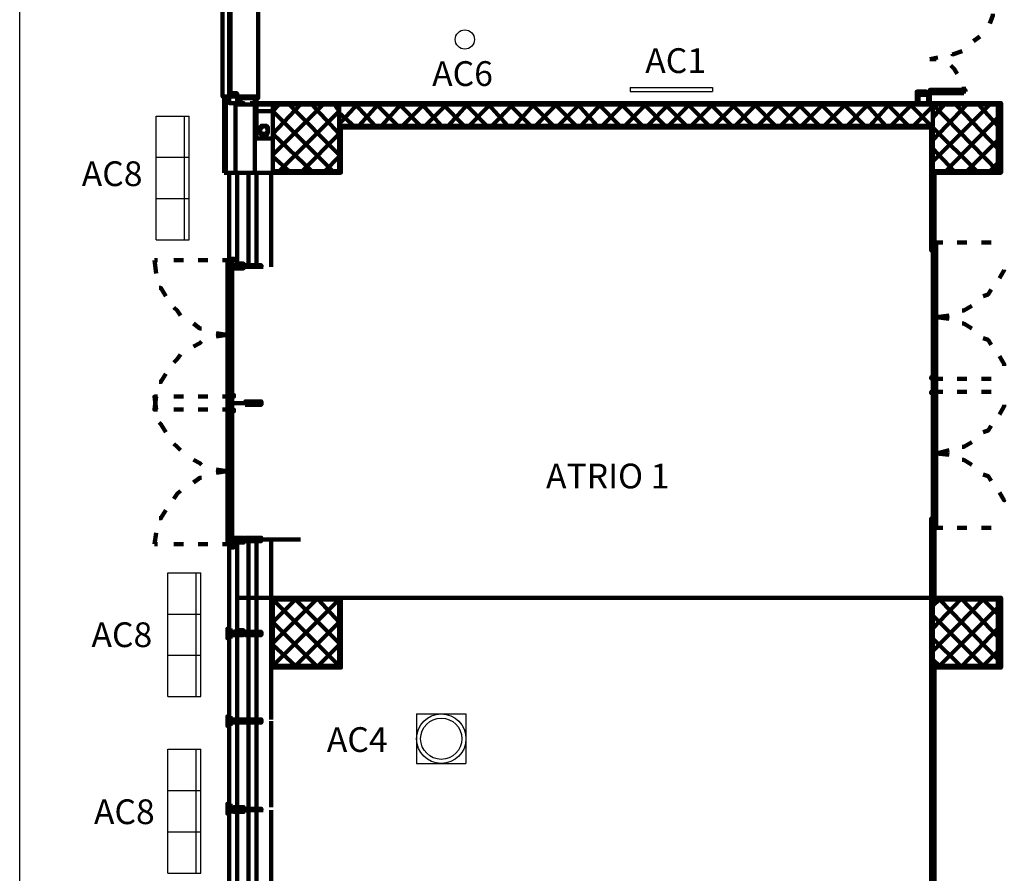
# Model space of a CAD drawing. Units: inches. Extents: x 67 to 967, y 28 to 586.
# Drawn here: x 442 to 454, y 262 to 272 of the extents above; entities that cross this region are included whole.
import ezdxf
from ezdxf.enums import TextEntityAlignment as Align

# ---------------------------------------------------------------- set-up
doc = ezdxf.new("R2010")
doc.units = ezdxf.units.IN
doc.header["$MEASUREMENT"] = 0
for name, color, linetype in [('arredo ufficio', 230, 'CONTINUOUS'), ('CODICI', 7, 'CONTINUOUS'), ('CODICIARREDI', 7, 'CONTINUOUS')]:
    doc.layers.add(name, color=color, linetype=linetype)
doc.layers.add('P', color=7, linetype='CONTINUOUS', lineweight=100)
doc.styles.add('ROMAND', font='times.ttf')

msp = doc.modelspace()

# ---------------------------------------------------------------- linework, layer by layer
at = {"layer": 'arredo ufficio'}
for p, q in [((449.897, 271.587), (450.897, 271.587)), ((449.897, 271.587), (449.897, 271.537)), ((449.897, 271.537), (450.897, 271.537)), ((450.897, 271.587), (450.897, 271.537)), ((444.153, 271.241), (444.553, 271.241)), ((444.153, 269.741), (444.153, 271.241)), ((444.494, 269.741), (444.494, 271.241)), ((444.553, 269.741), (444.553, 271.241)), ((444.153, 270.741), (444.553, 270.741)), ((444.153, 270.241), (444.553, 270.241)), ((444.153, 269.741), (444.553, 269.741)), ((444.294, 265.704), (444.694, 265.704)), ((444.294, 264.204), (444.294, 265.704)), ((444.635, 264.204), (444.635, 265.704)), ((444.694, 264.204), (444.694, 265.704)), ((444.294, 265.204), (444.694, 265.204)), ((444.294, 264.704), (444.694, 264.704)), ((444.294, 264.204), (444.694, 264.204)), ((447.308, 263.992), (447.908, 263.992)), ((447.308, 263.992), (447.308, 263.392)), ((447.908, 263.992), (447.908, 263.392)), ((444.294, 263.564), (444.694, 263.564)), ((444.294, 262.064), (444.294, 263.564)), ((444.635, 262.064), (444.635, 263.564)), ((444.694, 262.064), (444.694, 263.564)), ((447.308, 263.392), (447.908, 263.392)), ((444.294, 263.064), (444.694, 263.064)), ((444.294, 262.564), (444.694, 262.564)), ((444.294, 262.064), (444.694, 262.064))]:
    msp.add_line(p, q, dxfattribs=at)
for centre, radius in [((447.894, 272.169), 0.117), ((447.608, 263.692), 0.3), ((447.608, 263.692), 0.25)]:
    msp.add_circle(centre, radius, dxfattribs=at)
at = {"layer": 'CODICIARREDI'}
msp.add_line((442.496, 200.265), (442.496, 286.244), dxfattribs=at)
at = {"layer": 'P', "color": 4, "linetype": 'Continuous'}
for points in [[(445.035, 271.478), (444.956, 271.478), (444.956, 273.484), (445.035, 273.484)], [(445.389, 271.478), (445.389, 273.484)], [(445.054, 272.796), (445.054, 271.498), (445.035, 271.498), (445.035, 272.796), (445.054, 272.796)], [(445.035, 272.796), (445.035, 271.498), (445.054, 271.498), (445.054, 272.796), (445.035, 272.796)], [(454.298, 272.481), (454.298, 272.461), (454.258, 272.363)], [(454.14, 272.206), (454.062, 272.147)], [(453.924, 272.029), (453.806, 271.989), (453.806, 271.989)], [(453.629, 271.95), (453.531, 271.93)], [(453.531, 271.93), (453.609, 271.93)], [(453.786, 271.852), (453.826, 271.812), (453.865, 271.753)], [(445.054, 271.478), (445.035, 271.478), (445.035, 271.517), (445.035, 271.517), (445.035, 271.498), (445.054, 271.498), (445.054, 271.517), (445.054, 271.517), (445.054, 271.478)], [(445.074, 271.517), (445.133, 271.517), (445.133, 271.399), (445.035, 271.399), (445.035, 271.478), (445.074, 271.478), (445.074, 271.517)], [(453.531, 271.498), (453.531, 271.517), (453.491, 271.517), (453.491, 271.537), (453.373, 271.537), (453.373, 271.498), (453.373, 271.498), (453.373, 271.439), (453.373, 271.439), (453.373, 271.498), (453.531, 271.498), (453.531, 271.439), (453.531, 271.439), (453.531, 271.498), (453.531, 271.498)], [(453.373, 271.399), (453.373, 271.498)], [(453.393, 271.399), (453.393, 271.498)], [(453.511, 271.399), (453.511, 271.498)], [(453.944, 271.517), (453.531, 271.517), (453.531, 271.557), (453.963, 271.557), (453.963, 271.537)], [(453.531, 271.399), (453.531, 271.498)], [(453.944, 271.596), (453.944, 271.517)], [(453.963, 271.537), (453.944, 271.537), (453.944, 271.517)], [(444.976, 270.554), (444.976, 271.478)], [(445.369, 271.478), (444.976, 271.478)], [(445.369, 271.478), (444.976, 271.478)], [(444.976, 271.478), (445.035, 271.478)], [(444.976, 271.478), (444.995, 271.478)], [(444.995, 271.478), (444.995, 270.554)], [(445.113, 271.38), (445.113, 270.554)], [(445.113, 271.38), (445.349, 271.38)], [(445.389, 271.458), (445.389, 271.478), (445.133, 271.478), (445.133, 271.458), (445.389, 271.458)], [(445.349, 271.458), (445.389, 271.458), (445.389, 271.478), (445.133, 271.478)], [(445.133, 271.458), (445.133, 271.458), (445.133, 271.439), (445.133, 271.458), (445.133, 271.458)], [(445.251, 271.38), (445.251, 271.38), (445.133, 271.38), (445.133, 271.439), (445.133, 271.439), (445.133, 271.38), (445.251, 271.38)], [(445.212, 271.458), (445.172, 271.458), (445.172, 271.399), (445.212, 271.399), (445.153, 271.399), (445.153, 271.458), (445.212, 271.458)], [(445.29, 271.399), (445.349, 271.399), (445.349, 271.458), (445.29, 271.458), (445.349, 271.458), (445.349, 271.399), (445.29, 271.399)], [(445.349, 271.478), (445.349, 270.554)], [(445.566, 270.967), (445.369, 270.967), (445.369, 271.478)], [(445.566, 270.554), (446.392, 270.554), (446.392, 271.104), (453.55, 271.104), (453.55, 270.554), (454.396, 270.554), (454.396, 271.399), (445.369, 271.399)], [(445.369, 271.38), (445.566, 271.38)], [(445.566, 271.301), (445.644, 271.38)], [(445.566, 271.026), (445.9, 271.38)], [(445.566, 270.77), (446.175, 271.38)], [(445.566, 271.38), (445.566, 270.573), (446.372, 270.573), (446.372, 271.38), (445.566, 271.38)], [(446.372, 270.77), (445.762, 271.38)], [(446.372, 271.026), (446.038, 271.38)], [(446.372, 271.301), (446.313, 271.38)], [(446.372, 271.38), (453.57, 271.38)], [(446.372, 271.144), (446.588, 271.38)], [(446.805, 271.124), (446.569, 271.38)], [(446.608, 271.124), (446.844, 271.38)], [(447.08, 271.124), (446.824, 271.38)], [(446.883, 271.124), (447.119, 271.38)], [(447.355, 271.124), (447.1, 271.38)], [(447.139, 271.124), (447.395, 271.38)], [(447.611, 271.124), (447.375, 271.38)], [(447.414, 271.124), (447.67, 271.38)], [(447.886, 271.124), (447.631, 271.38)], [(447.69, 271.124), (447.926, 271.38)], [(448.162, 271.124), (447.906, 271.38)], [(447.945, 271.124), (448.201, 271.38)], [(448.417, 271.124), (448.181, 271.38)], [(448.221, 271.124), (448.476, 271.38)], [(448.693, 271.124), (448.437, 271.38)], [(448.496, 271.124), (448.732, 271.38)], [(448.968, 271.124), (448.712, 271.38)], [(448.752, 271.124), (449.007, 271.38)], [(449.243, 271.124), (448.988, 271.38)], [(449.027, 271.124), (449.283, 271.38)], [(449.499, 271.124), (449.263, 271.38)], [(449.302, 271.124), (449.538, 271.38)], [(449.774, 271.124), (449.519, 271.38)], [(449.558, 271.124), (449.814, 271.38)], [(450.05, 271.124), (449.794, 271.38)], [(449.833, 271.124), (450.089, 271.38)], [(450.325, 271.124), (450.069, 271.38)], [(450.109, 271.124), (450.364, 271.38)], [(450.581, 271.124), (450.325, 271.38)], [(450.364, 271.124), (450.62, 271.38)], [(450.856, 271.124), (450.6, 271.38)], [(450.64, 271.124), (450.895, 271.38)], [(451.131, 271.124), (450.876, 271.38)], [(450.915, 271.124), (451.171, 271.38)], [(451.387, 271.124), (451.131, 271.38)], [(451.171, 271.124), (451.426, 271.38)], [(451.662, 271.124), (451.407, 271.38)], [(451.446, 271.124), (451.702, 271.38)], [(451.938, 271.124), (451.682, 271.38)], [(451.721, 271.124), (451.977, 271.38)], [(452.193, 271.124), (451.938, 271.38)], [(451.977, 271.124), (452.233, 271.38)], [(452.469, 271.124), (452.213, 271.38)], [(452.252, 271.124), (452.508, 271.38)], [(452.744, 271.124), (452.488, 271.38)], [(452.528, 271.124), (452.783, 271.38)], [(453, 271.124), (452.764, 271.38)], [(452.803, 271.124), (453.039, 271.38)], [(453.275, 271.124), (453.019, 271.38)], [(453.059, 271.124), (453.314, 271.38)], [(453.55, 271.124), (453.295, 271.38)], [(453.57, 271.222), (453.708, 271.38)], [(453.57, 270.947), (453.983, 271.38)], [(453.57, 270.691), (454.258, 271.38)], [(454.357, 270.573), (453.57, 271.38)], [(453.57, 271.38), (453.57, 270.573), (454.357, 270.573), (454.357, 271.38), (453.57, 271.38)], [(453.57, 271.36), (453.57, 271.38)], [(454.357, 270.849), (453.845, 271.38)], [(454.357, 271.124), (454.121, 271.38)], [(445.369, 271.301), (445.566, 271.301)], [(446.293, 270.573), (445.566, 271.301)], [(445.644, 270.573), (446.372, 271.301)], [(446.549, 271.124), (446.372, 271.281)], [(453.334, 271.124), (453.57, 271.36)], [(453.727, 270.573), (454.357, 271.222)], [(445.507, 271.065), (445.507, 271.104), (445.487, 271.124), (445.467, 271.124), (445.428, 271.124), (445.408, 271.104), (445.389, 271.065), (445.408, 271.045), (445.428, 271.006), (445.467, 271.006), (445.487, 271.006), (445.507, 271.045), (445.507, 271.065)], [(445.507, 271.065), (445.487, 271.104), (445.467, 271.124), (445.428, 271.104), (445.408, 271.065), (445.428, 271.026), (445.467, 271.026), (445.487, 271.026), (445.507, 271.065)], [(446.038, 270.573), (445.566, 271.026)], [(445.92, 270.573), (446.372, 271.026)], [(446.372, 271.124), (453.57, 271.124)], [(454.101, 270.573), (453.57, 271.104)], [(453.983, 270.573), (454.357, 270.947)], [(453.826, 270.573), (453.57, 270.849)], [(445.762, 270.573), (445.566, 270.75)], [(446.195, 270.573), (446.372, 270.75)], [(454.258, 270.573), (454.357, 270.672)], [(445.566, 270.554), (444.976, 270.554)], [(445.035, 270.554), (445.035, 269.433), (445.035, 269.433)], [(445.035, 269.433), (445.035, 269.433), (445.035, 270.554)], [(445.035, 269.433), (445.035, 270.554)], [(445.133, 269.452), (445.133, 270.554)], [(445.271, 270.554), (445.271, 269.413)], [(445.369, 270.554), (445.369, 269.413)], [(445.566, 270.573), (445.566, 270.554)], [(453.59, 270.514), (453.59, 270.475), (453.55, 270.475), (453.55, 270.514), (453.59, 270.514), (453.59, 270.554)], [(453.59, 270.514), (453.55, 270.514), (453.55, 270.554), (453.59, 270.554)], [(453.57, 270.573), (453.57, 270.573)], [(445.546, 269.413), (445.546, 270.534)], [(453.55, 270.495), (453.55, 269.669)], [(453.57, 270.475), (453.55, 270.495), (453.57, 270.495), (453.55, 270.475)], [(453.55, 270.475), (453.55, 269.669)], [(453.57, 270.495), (453.57, 269.669)], [(453.59, 270.475), (453.59, 269.669)], [(453.59, 269.728), (453.59, 269.708), (453.55, 269.708), (453.55, 269.728), (453.59, 269.728)], [(453.609, 269.708), (453.609, 269.649), (453.57, 269.649), (453.57, 269.708), (453.609, 269.708)], [(453.609, 269.708), (453.688, 269.708)], [(453.865, 269.708), (453.983, 269.708)], [(454.16, 269.708), (454.278, 269.708)], [(453.57, 269.669), (453.55, 269.669), (453.57, 269.669), (453.55, 269.669)], [(453.59, 269.629), (453.59, 269.669), (453.55, 269.669), (453.55, 269.629), (453.59, 269.629), (453.59, 269.61)], [(453.59, 269.629), (453.55, 269.629), (453.55, 269.61), (453.59, 269.61)], [(453.57, 268.823), (453.57, 269.669)], [(453.609, 269.649), (453.57, 269.669), (453.609, 269.669), (453.57, 269.649)], [(453.57, 268.843), (453.57, 269.649)], [(453.609, 268.823), (453.609, 269.669)], [(453.609, 268.843), (453.609, 269.649)], [(444.169, 269.492), (444.13, 269.492)], [(444.15, 269.334), (444.13, 269.492)], [(444.484, 269.492), (444.366, 269.492)], [(444.779, 269.492), (444.661, 269.492)], [(445.015, 269.492), (444.956, 269.492)], [(445.015, 269.492), (445.015, 269.433), (445.074, 269.433), (445.074, 269.492), (445.015, 269.492)], [(445.015, 269.413), (445.015, 269.492), (445.015, 269.492)], [(445.015, 269.472), (445.015, 269.492), (445.035, 269.492)], [(445.015, 269.492), (445.015, 269.472)], [(445.015, 269.413), (445.015, 269.492)], [(445.035, 269.413), (445.035, 269.472), (445.015, 269.472), (445.015, 269.413)], [(445.035, 269.472), (445.015, 269.472)], [(445.035, 269.511), (445.035, 269.492), (445.094, 269.492), (445.094, 269.511), (445.035, 269.511)], [(445.035, 269.413), (445.035, 269.492), (445.054, 269.492)], [(445.035, 269.492), (445.035, 269.413)], [(445.035, 269.472), (445.035, 269.492)], [(445.035, 269.492), (445.035, 269.413)], [(445.035, 269.413), (445.035, 269.492)], [(445.035, 269.413), (445.035, 269.472), (445.035, 269.413)], [(445.054, 269.492), (445.054, 269.472)], [(445.054, 269.472), (445.054, 269.413)], [(445.015, 269.452), (445.015, 269.433)], [(445.015, 269.452), (445.015, 269.433)], [(445.015, 268.646), (445.015, 269.433)], [(445.448, 269.413), (445.015, 269.413)], [(445.015, 269.413), (445.054, 269.413)], [(445.035, 269.413), (445.035, 269.374), (445.015, 269.374), (445.015, 269.413)], [(445.015, 269.413), (445.015, 269.354), (445.015, 269.354)], [(445.015, 269.413), (445.015, 269.354), (445.035, 269.354)], [(445.015, 269.413), (445.015, 269.354)], [(445.015, 269.413), (445.015, 269.354)], [(445.035, 269.374), (445.015, 269.374)], [(445.035, 268.626), (445.035, 269.452)], [(445.035, 269.433), (445.054, 269.452), (445.035, 269.452), (445.054, 269.433)], [(445.035, 269.413), (445.035, 269.374), (445.035, 269.413)], [(445.035, 269.413), (445.035, 269.354), (445.054, 269.354)], [(445.035, 269.354), (445.035, 269.413)], [(445.035, 269.354), (445.035, 269.413)], [(445.035, 269.413), (445.035, 269.354)], [(445.035, 269.413), (445.035, 269.413)], [(445.035, 269.374), (445.035, 269.374)], [(445.054, 268.626), (445.054, 269.452)], [(445.054, 269.413), (445.054, 269.452), (445.054, 269.452), (445.054, 269.413)], [(445.094, 269.433), (445.054, 269.433), (445.054, 269.413)], [(445.054, 269.354), (445.054, 269.413)], [(445.054, 269.413), (445.054, 269.374), (445.054, 269.374), (445.054, 269.413)], [(445.094, 269.413), (445.054, 269.413), (445.054, 269.413)], [(445.054, 269.354), (445.054, 269.374)], [(445.074, 268.646), (445.074, 269.433)], [(445.153, 269.452), (445.094, 269.433), (445.094, 269.433), (445.094, 269.413)], [(445.153, 269.393), (445.094, 269.393), (445.094, 269.413), (445.094, 269.413)], [(445.113, 269.433), (445.113, 269.413), (445.133, 269.413), (445.133, 269.433), (445.113, 269.433)], [(445.212, 269.433), (445.212, 269.433), (445.212, 269.452), (445.153, 269.452), (445.153, 269.413)], [(445.153, 269.413), (445.153, 269.433), (445.231, 269.433), (445.231, 269.413)], [(445.153, 269.413), (445.153, 269.413), (445.231, 269.413), (445.231, 269.413)], [(445.212, 269.413), (445.212, 269.413), (445.212, 269.393), (445.153, 269.393), (445.153, 269.413)], [(445.212, 269.433), (445.212, 269.433)], [(445.212, 269.413), (445.212, 269.413)], [(445.428, 269.413), (445.428, 269.433), (445.231, 269.433), (445.231, 269.413)], [(445.428, 269.413), (445.428, 269.413), (445.231, 269.413), (445.231, 269.413)], [(454.376, 269.275), (454.435, 269.374), (454.435, 269.374)], [(444.268, 269.059), (444.209, 269.157), (444.189, 269.157)], [(454.18, 269.059), (454.239, 269.079), (454.278, 269.138)], [(444.445, 268.823), (444.405, 268.882), (444.366, 268.921)], [(453.924, 268.882), (453.944, 268.882), (454.042, 268.941)], [(453.57, 268.823), (453.609, 268.843)], [(453.57, 268.843), (453.609, 268.823)], [(453.609, 268.803), (453.609, 268.843), (453.57, 268.843), (453.57, 268.803), (453.609, 268.803)], [(453.609, 268.823), (453.57, 268.823)], [(453.609, 268.803), (453.609, 268.744), (453.57, 268.744), (453.57, 268.803), (453.609, 268.803)], [(453.57, 268.784), (453.57, 267.938)], [(453.609, 268.744), (453.57, 268.784), (453.609, 268.784), (453.57, 268.744)], [(453.609, 268.803), (453.767, 268.823)], [(453.767, 268.784), (453.609, 268.803)], [(453.609, 268.784), (453.609, 267.938)], [(444.7, 268.666), (444.681, 268.666), (444.602, 268.725)], [(445.015, 268.587), (445.015, 268.646), (445.074, 268.646), (445.074, 268.587), (445.015, 268.587)], [(445.054, 268.626), (445.035, 268.646)], [(445.054, 268.646), (445.035, 268.626)], [(453.57, 268.744), (453.57, 267.958)], [(453.609, 268.744), (453.609, 267.958)], [(454.042, 268.666), (453.944, 268.725), (453.924, 268.725)], [(445.015, 268.587), (444.877, 268.607)], [(444.877, 268.567), (445.015, 268.587)], [(445.015, 268.587), (445.015, 268.528), (445.074, 268.528), (445.074, 268.587), (445.015, 268.587)], [(445.015, 268.528), (445.015, 267.741)], [(445.035, 268.626), (445.054, 268.626)], [(445.035, 268.548), (445.035, 267.722)], [(445.035, 268.528), (445.054, 268.548), (445.035, 268.548), (445.054, 268.528)], [(445.054, 268.548), (445.054, 267.722)], [(445.074, 268.528), (445.074, 267.741)], [(454.278, 268.469), (454.239, 268.528), (454.18, 268.548)], [(444.602, 268.449), (444.681, 268.489), (444.7, 268.508)], [(444.366, 268.253), (444.405, 268.292), (444.445, 268.351)], [(454.435, 268.213), (454.435, 268.233), (454.376, 268.331)], [(444.189, 268.017), (444.209, 268.017), (444.268, 268.115)], [(453.59, 268.076), (453.59, 268.056), (453.55, 268.056), (453.55, 268.076), (453.59, 268.076)], [(453.609, 268.056), (453.609, 267.997), (453.57, 267.997), (453.57, 268.056), (453.609, 268.056)], [(453.609, 268.056), (453.688, 268.056)], [(453.865, 268.056), (453.983, 268.056)], [(454.16, 268.056), (454.278, 268.056)], [(453.57, 267.191), (453.57, 268.017)], [(453.609, 267.997), (453.57, 268.017), (453.609, 268.017), (453.57, 267.997)], [(453.57, 267.21), (453.57, 267.997)], [(453.609, 267.958), (453.57, 267.938), (453.609, 267.938), (453.57, 267.958)], [(453.609, 267.899), (453.609, 267.958), (453.57, 267.958), (453.57, 267.899), (453.609, 267.899)], [(453.609, 267.191), (453.609, 268.017)], [(453.609, 267.21), (453.609, 267.997)], [(444.169, 267.682), (444.13, 267.682), (444.15, 267.84)], [(444.169, 267.84), (444.13, 267.84), (444.15, 267.682)], [(444.484, 267.84), (444.366, 267.84)], [(444.779, 267.84), (444.661, 267.84)], [(445.015, 267.84), (444.956, 267.84)], [(445.015, 267.84), (445.015, 267.781), (445.074, 267.781), (445.074, 267.84), (445.015, 267.84)], [(445.035, 267.859), (445.035, 267.84), (445.094, 267.84), (445.094, 267.859), (445.035, 267.859)], [(445.035, 266.974), (445.035, 267.8)], [(445.035, 267.781), (445.054, 267.8), (445.035, 267.8), (445.054, 267.781)], [(445.054, 266.974), (445.054, 267.8)], [(453.59, 267.879), (453.59, 267.899), (453.55, 267.899), (453.55, 267.879), (453.59, 267.879)], [(453.609, 267.899), (453.688, 267.899)], [(453.865, 267.899), (453.983, 267.899)], [(454.16, 267.899), (454.278, 267.899)], [(444.484, 267.682), (444.366, 267.682)], [(444.779, 267.682), (444.661, 267.682)], [(445.015, 267.682), (444.956, 267.682)], [(445.015, 266.994), (445.015, 267.781)], [(445.448, 267.761), (445.015, 267.761), (445.448, 267.761)], [(445.015, 267.682), (445.015, 267.741), (445.074, 267.741), (445.074, 267.682), (445.015, 267.682)], [(445.035, 267.741), (445.054, 267.722), (445.035, 267.722), (445.054, 267.741)], [(445.035, 267.663), (445.035, 267.682), (445.094, 267.682), (445.094, 267.663), (445.035, 267.663)], [(445.074, 266.994), (445.074, 267.781)], [(445.231, 267.741), (445.231, 267.781), (445.428, 267.781), (445.428, 267.741), (445.231, 267.741)], [(454.435, 267.741), (454.435, 267.722), (454.376, 267.623)], [(444.189, 267.525), (444.209, 267.505), (444.268, 267.407)], [(454.278, 267.486), (454.239, 267.427), (454.18, 267.407)], [(444.366, 267.269), (444.405, 267.23), (444.445, 267.191)], [(453.609, 267.21), (453.57, 267.191), (453.609, 267.191), (453.57, 267.21)], [(453.609, 267.151), (453.609, 267.21), (453.57, 267.21), (453.57, 267.151), (453.609, 267.151)], [(454.042, 267.289), (453.944, 267.23), (453.924, 267.23)], [(453.609, 267.151), (453.609, 267.112), (453.57, 267.112), (453.57, 267.151), (453.609, 267.151)], [(453.57, 267.132), (453.57, 266.286)], [(453.57, 267.132), (453.609, 267.112)], [(453.57, 267.112), (453.609, 267.132)], [(453.609, 267.132), (453.57, 267.132)], [(453.57, 267.112), (453.57, 266.306)], [(453.767, 267.191), (453.609, 267.151)], [(453.609, 267.151), (453.767, 267.132)], [(453.609, 267.132), (453.609, 266.286)], [(453.609, 267.112), (453.609, 266.306)], [(444.602, 267.073), (444.681, 267.033), (444.7, 267.014)], [(445.015, 266.935), (445.015, 266.994), (445.074, 266.994), (445.074, 266.935), (445.015, 266.935)], [(445.035, 266.994), (445.054, 266.974), (445.035, 266.974), (445.054, 266.994)], [(453.924, 267.073), (453.944, 267.073), (454.042, 267.014)], [(444.7, 266.856), (444.681, 266.856), (444.602, 266.797)], [(444.877, 266.955), (445.015, 266.935)], [(445.015, 266.935), (444.877, 266.915)], [(445.015, 266.935), (445.015, 266.896), (445.074, 266.896), (445.074, 266.935), (445.015, 266.935)], [(445.015, 266.896), (445.015, 266.089)], [(445.035, 266.896), (445.035, 266.07)], [(445.054, 266.896), (445.035, 266.896)], [(445.054, 266.896), (445.035, 266.896)], [(445.035, 266.896), (445.054, 266.896)], [(445.054, 266.896), (445.054, 266.07)], [(445.074, 266.896), (445.074, 266.089)], [(454.18, 266.896), (454.239, 266.876), (454.278, 266.817)], [(444.445, 266.699), (444.405, 266.66), (444.366, 266.601)], [(454.376, 266.679), (454.435, 266.581), (454.435, 266.581)], [(444.268, 266.463), (444.209, 266.365), (444.189, 266.365)], [(453.59, 266.345), (453.59, 266.286), (453.55, 266.286), (453.55, 266.345), (453.59, 266.345), (453.59, 266.365)], [(453.59, 266.345), (453.55, 266.345), (453.55, 266.365), (453.59, 266.365)], [(453.55, 265.46), (453.55, 266.306)], [(453.57, 266.286), (453.55, 266.306), (453.57, 266.306), (453.55, 266.286)], [(453.55, 265.48), (453.55, 266.286)], [(453.59, 266.227), (453.59, 266.247), (453.55, 266.247), (453.55, 266.227), (453.59, 266.227)], [(453.609, 266.306), (453.57, 266.286), (453.609, 266.286), (453.57, 266.306)], [(453.609, 266.247), (453.609, 266.306), (453.57, 266.306), (453.57, 266.247), (453.609, 266.247)], [(453.57, 265.46), (453.57, 266.306)], [(453.59, 265.48), (453.59, 266.286)], [(453.609, 266.247), (453.688, 266.247)], [(453.865, 266.247), (453.983, 266.247)], [(454.16, 266.247), (454.278, 266.247)], [(444.15, 266.188), (444.13, 266.05)], [(445.015, 266.109), (445.015, 266.168), (445.015, 266.168)], [(445.015, 266.148), (445.015, 266.168), (445.035, 266.168)], [(445.015, 266.168), (445.015, 266.148)], [(445.015, 266.109), (445.015, 266.168)], [(445.035, 266.109), (445.035, 266.148), (445.015, 266.148), (445.015, 266.109)], [(445.035, 266.148), (445.015, 266.148)], [(445.015, 266.148), (445.015, 266.109)], [(445.015, 266.148), (445.015, 266.109)], [(445.035, 266.109), (445.035, 266.168), (445.054, 266.168)], [(445.035, 266.168), (445.035, 266.109)], [(445.035, 266.148), (445.035, 266.168)], [(445.035, 266.168), (445.035, 266.109)], [(445.035, 266.109), (445.035, 266.168)], [(445.035, 266.109), (445.035, 266.148), (445.035, 266.109)], [(445.054, 266.168), (445.054, 266.168)], [(445.054, 266.168), (445.054, 266.109)], [(445.054, 266.109), (445.054, 266.148), (445.054, 266.148), (445.054, 266.109)], [(445.094, 266.129), (445.054, 266.129), (445.054, 266.109)], [(445.153, 266.129), (445.094, 266.129), (445.094, 266.109)], [(445.212, 266.109), (445.212, 266.129), (445.153, 266.129), (445.153, 266.109)], [(445.212, 266.109), (445.212, 266.129)], [(445.428, 266.109), (445.428, 266.129), (445.231, 266.129), (445.231, 266.109)], [(445.271, 264.988), (445.271, 266.129)], [(445.369, 264.988), (445.369, 266.129)], [(444.169, 266.05), (444.13, 266.05)], [(444.484, 266.05), (444.366, 266.05)], [(444.779, 266.05), (444.661, 266.05)], [(445.015, 266.05), (444.956, 266.05)], [(445.448, 266.109), (445.015, 266.109)], [(445.015, 266.109), (445.054, 266.109)], [(445.035, 266.109), (445.035, 266.05), (445.015, 266.05), (445.015, 266.109)], [(445.015, 266.109), (445.015, 266.05), (445.015, 266.05)], [(445.015, 266.109), (445.015, 266.05)], [(445.015, 266.05), (445.015, 266.089), (445.074, 266.089), (445.074, 266.05), (445.015, 266.05)], [(445.015, 266.07), (445.015, 266.089)], [(445.015, 266.07), (445.015, 266.089)], [(445.035, 266.05), (445.015, 266.05)], [(445.015, 266.05), (445.015, 266.05), (445.035, 266.05)], [(445.015, 266.05), (445.015, 266.05)], [(445.035, 266.109), (445.035, 266.109)], [(445.035, 266.109), (445.035, 266.05), (445.035, 266.109)], [(445.035, 266.109), (445.035, 266.05), (445.054, 266.05)], [(445.035, 266.05), (445.035, 266.109)], [(445.035, 266.05), (445.035, 266.109)], [(445.035, 266.109), (445.035, 266.05)], [(445.035, 266.089), (445.054, 266.07), (445.035, 266.07), (445.054, 266.089)], [(445.035, 264.988), (445.035, 266.089), (445.035, 266.089)], [(445.035, 266.089), (445.035, 266.089), (445.035, 264.988)], [(445.035, 266.089), (445.035, 264.988)], [(445.035, 266.011), (445.035, 266.05), (445.094, 266.05), (445.094, 266.011), (445.035, 266.011)], [(445.035, 266.05), (445.035, 266.05)], [(445.054, 266.05), (445.054, 266.109)], [(445.054, 266.109), (445.054, 266.07), (445.054, 266.07), (445.054, 266.109)], [(445.094, 266.089), (445.054, 266.089), (445.054, 266.109)], [(445.054, 266.05), (445.054, 266.05)], [(445.153, 266.07), (445.094, 266.089), (445.094, 266.089), (445.094, 266.109)], [(445.113, 266.089), (445.113, 266.109), (445.133, 266.109), (445.133, 266.089), (445.113, 266.089)], [(445.133, 266.07), (445.133, 264.988)], [(445.153, 266.109), (445.153, 266.109), (445.231, 266.109), (445.231, 266.109)], [(445.153, 266.109), (445.153, 266.089), (445.231, 266.089), (445.231, 266.109)], [(445.212, 266.089), (445.212, 266.089), (445.212, 266.07), (445.153, 266.07), (445.153, 266.109)], [(445.212, 266.089), (445.212, 266.089)], [(445.428, 266.109), (445.428, 266.089), (445.231, 266.089), (445.231, 266.109)], [(445.448, 266.109), (445.9, 266.109)], [(445.546, 266.109), (445.546, 265.008)], [(453.57, 265.48), (453.55, 265.46), (453.57, 265.46), (453.55, 265.48)], [(453.59, 265.421), (453.59, 265.48), (453.55, 265.48), (453.55, 265.421), (453.59, 265.421), (453.59, 265.401)], [(453.59, 265.421), (453.55, 265.421), (453.55, 265.401), (453.59, 265.401)], [(445.133, 265.401), (453.55, 265.401)], [(445.546, 264.555), (445.546, 265.401), (446.392, 265.401), (446.392, 264.555), (445.546, 264.555)], [(445.566, 265.106), (445.841, 265.381)], [(445.566, 264.85), (446.097, 265.381)], [(445.566, 264.575), (446.372, 265.381)], [(446.372, 264.575), (445.566, 265.381)], [(445.566, 265.381), (445.566, 264.575), (446.372, 264.575), (446.372, 265.381), (445.566, 265.381)], [(446.372, 264.85), (445.841, 265.381)], [(446.372, 265.106), (446.116, 265.381)], [(453.55, 264.555), (453.55, 265.401), (454.396, 265.401), (454.396, 264.555), (453.55, 264.555)], [(453.57, 265.303), (453.649, 265.381)], [(453.57, 265.027), (453.904, 265.381)], [(453.57, 264.752), (454.18, 265.381)], [(453.57, 265.381), (453.57, 264.575), (454.357, 264.575), (454.357, 265.381), (453.57, 265.381)], [(454.357, 264.654), (453.649, 265.381)], [(454.357, 264.929), (453.924, 265.381)], [(454.357, 265.204), (454.18, 265.381)], [(454.18, 264.575), (453.57, 265.185)], [(453.649, 264.575), (454.357, 265.283)], [(446.097, 264.575), (445.566, 265.106)], [(445.841, 264.575), (446.372, 265.106)], [(445.035, 264.968), (445.035, 265.027), (445.015, 265.027), (445.015, 264.968)], [(445.035, 265.027), (445.015, 265.027)], [(445.015, 264.968), (445.015, 265.027), (445.015, 265.027)], [(445.015, 265.027), (445.015, 265.027), (445.035, 265.027)], [(445.015, 265.027), (445.015, 265.027)], [(445.015, 264.968), (445.015, 265.027)], [(445.015, 265.008), (445.015, 264.988)], [(445.015, 265.008), (445.015, 264.988)], [(445.448, 264.968), (445.015, 264.968)], [(445.015, 264.968), (445.054, 264.968)], [(445.035, 264.968), (445.035, 264.929), (445.015, 264.929), (445.015, 264.968)], [(445.015, 264.968), (445.015, 264.909), (445.015, 264.909)], [(445.015, 264.968), (445.015, 264.909), (445.035, 264.909)], [(445.015, 264.968), (445.015, 264.909)], [(445.015, 264.968), (445.015, 264.909)], [(445.035, 264.968), (445.035, 265.027), (445.035, 264.968)], [(445.035, 264.968), (445.035, 265.027), (445.054, 265.027)], [(445.035, 265.027), (445.035, 264.968)], [(445.035, 265.027), (445.035, 265.027)], [(445.035, 265.027), (445.035, 264.968)], [(445.035, 264.968), (445.035, 265.027)], [(445.035, 264.988), (445.035, 264.988)], [(445.035, 263.926), (445.035, 264.968), (445.035, 264.949)], [(445.035, 264.968), (445.035, 264.968), (445.035, 263.926)], [(445.035, 264.968), (445.035, 263.926)], [(445.035, 264.968), (445.035, 264.929), (445.035, 264.968)], [(445.035, 264.968), (445.035, 264.909), (445.054, 264.909)], [(445.035, 264.909), (445.035, 264.968)], [(445.035, 264.909), (445.035, 264.968)], [(445.035, 264.968), (445.035, 264.909)], [(445.054, 265.027), (445.054, 265.027)], [(445.054, 265.027), (445.054, 264.968)], [(445.054, 264.968), (445.054, 265.008), (445.054, 265.008), (445.054, 264.968)], [(445.094, 264.988), (445.054, 264.988), (445.054, 264.968)], [(445.054, 264.909), (445.054, 264.968)], [(445.054, 264.968), (445.054, 264.929), (445.054, 264.929), (445.054, 264.968)], [(445.094, 264.949), (445.054, 264.949), (445.054, 264.968)], [(445.153, 265.008), (445.094, 264.988), (445.094, 264.988), (445.094, 264.968)], [(445.153, 264.949), (445.094, 264.949), (445.094, 264.949), (445.094, 264.968)], [(445.113, 264.968), (445.113, 264.988), (445.133, 264.988), (445.133, 264.968), (445.113, 264.968)], [(445.133, 264.949), (445.133, 263.926)], [(445.212, 264.988), (445.212, 264.988), (445.212, 265.008), (445.153, 265.008), (445.153, 264.968)], [(445.153, 264.968), (445.153, 264.988), (445.231, 264.988), (445.231, 264.968)], [(445.153, 264.968), (445.153, 264.968), (445.231, 264.968), (445.231, 264.968)], [(445.212, 264.968), (445.212, 264.949), (445.212, 264.949), (445.153, 264.949), (445.153, 264.968)], [(445.212, 264.988), (445.212, 264.988)], [(445.212, 264.968), (445.212, 264.968)], [(445.428, 264.968), (445.428, 264.988), (445.231, 264.988), (445.231, 264.968)], [(445.428, 264.968), (445.428, 264.949), (445.231, 264.949), (445.231, 264.968)], [(445.271, 263.926), (445.271, 264.988)], [(445.369, 263.926), (445.369, 264.988)], [(445.546, 264.968), (445.546, 263.926)], [(453.924, 264.575), (454.357, 265.027)], [(445.035, 264.929), (445.015, 264.929)], [(445.035, 264.929), (445.035, 264.929)], [(445.054, 264.909), (445.054, 264.929)], [(445.841, 264.575), (445.566, 264.831)], [(446.116, 264.575), (446.372, 264.831)], [(453.904, 264.575), (453.57, 264.909)], [(454.18, 264.575), (454.357, 264.752)], [(453.649, 264.575), (453.57, 264.654)], [(453.59, 264.536), (453.59, 264.477), (453.55, 264.477), (453.55, 264.536), (453.59, 264.536), (453.59, 264.555)], [(453.59, 264.536), (453.55, 264.536), (453.55, 264.555), (453.59, 264.555)], [(453.55, 264.496), (453.55, 260.76)], [(453.57, 264.477), (453.55, 264.496), (453.57, 264.496), (453.55, 264.477)], [(453.55, 264.477), (453.55, 260.779)], [(453.57, 264.496), (453.57, 260.76)], [(453.59, 264.477), (453.59, 260.779)], [(445.035, 263.906), (445.035, 263.965), (445.015, 263.965), (445.015, 263.906)], [(445.035, 263.965), (445.015, 263.965)], [(445.015, 263.906), (445.015, 263.965), (445.015, 263.965)], [(445.015, 263.946), (445.015, 263.965), (445.035, 263.965)], [(445.015, 263.965), (445.015, 263.946)], [(445.015, 263.906), (445.015, 263.965)], [(445.015, 263.946), (445.015, 263.926)], [(445.015, 263.946), (445.015, 263.926)], [(445.448, 263.906), (445.015, 263.906)], [(445.015, 263.906), (445.054, 263.906)], [(445.035, 263.906), (445.035, 263.847), (445.015, 263.847), (445.015, 263.906)], [(445.015, 263.906), (445.015, 263.847), (445.015, 263.847)], [(445.015, 263.906), (445.015, 263.847)], [(445.015, 263.887), (445.015, 263.847), (445.035, 263.847)], [(445.015, 263.887), (445.015, 263.847)], [(445.035, 263.906), (445.035, 263.965), (445.035, 263.906)], [(445.035, 263.906), (445.035, 263.965), (445.054, 263.965)], [(445.035, 263.965), (445.035, 263.906)], [(445.035, 263.965), (445.035, 263.965)], [(445.035, 263.965), (445.035, 263.906)], [(445.035, 263.906), (445.035, 263.965)], [(445.035, 263.926), (445.035, 263.926)], [(445.035, 263.906), (445.035, 263.847), (445.035, 263.906)], [(445.035, 263.906), (445.035, 263.847), (445.054, 263.847)], [(445.035, 263.847), (445.035, 263.906)], [(445.035, 263.847), (445.035, 263.906)], [(445.035, 263.906), (445.035, 263.847)], [(445.035, 262.844), (445.035, 263.887), (445.035, 263.887)], [(445.035, 263.887), (445.035, 263.887), (445.035, 262.844)], [(445.035, 263.887), (445.035, 262.844)], [(445.035, 263.847), (445.035, 263.867)], [(445.054, 263.965), (445.054, 263.965)], [(445.054, 263.965), (445.054, 263.906)], [(445.054, 263.906), (445.054, 263.946), (445.054, 263.946), (445.054, 263.906)], [(445.094, 263.926), (445.054, 263.926), (445.054, 263.906)], [(445.054, 263.847), (445.054, 263.906)], [(445.054, 263.906), (445.054, 263.867), (445.054, 263.867), (445.054, 263.906)], [(445.094, 263.887), (445.054, 263.887), (445.054, 263.906)], [(445.153, 263.926), (445.094, 263.926), (445.094, 263.926), (445.094, 263.906)], [(445.153, 263.887), (445.094, 263.887), (445.094, 263.887), (445.094, 263.906)], [(445.113, 263.906), (445.113, 263.906), (445.133, 263.906), (445.133, 263.906), (445.113, 263.906)], [(445.133, 263.887), (445.133, 262.844)], [(445.153, 263.906), (445.153, 263.926), (445.231, 263.926), (445.231, 263.906)], [(445.212, 263.926), (445.212, 263.926), (445.212, 263.926), (445.153, 263.926), (445.153, 263.906)], [(445.153, 263.906), (445.153, 263.887), (445.231, 263.887), (445.231, 263.906)], [(445.212, 263.887), (445.212, 263.887), (445.212, 263.887), (445.153, 263.887), (445.153, 263.906)], [(445.212, 263.926), (445.212, 263.926)], [(445.212, 263.887), (445.212, 263.906)], [(445.428, 263.906), (445.428, 263.926), (445.231, 263.926), (445.231, 263.906)], [(445.428, 263.906), (445.428, 263.887), (445.231, 263.887), (445.231, 263.906)], [(445.271, 262.844), (445.271, 263.926)], [(445.369, 262.844), (445.369, 263.926)], [(445.546, 263.906), (445.546, 262.864)], [(445.035, 263.847), (445.015, 263.847)], [(445.054, 263.847), (445.054, 263.847)], [(445.015, 262.825), (445.015, 262.903), (445.015, 262.903)], [(445.015, 262.884), (445.015, 262.903), (445.035, 262.903)], [(445.015, 262.903), (445.015, 262.884)], [(445.015, 262.825), (445.015, 262.903)], [(445.035, 262.825), (445.035, 262.903), (445.054, 262.903)], [(445.035, 262.903), (445.035, 262.825)], [(445.035, 262.884), (445.035, 262.903)], [(445.035, 262.903), (445.035, 262.825)], [(445.035, 262.825), (445.035, 262.903)], [(445.054, 262.903), (445.054, 262.884)], [(445.035, 262.825), (445.035, 262.884), (445.015, 262.884), (445.015, 262.825)], [(445.035, 262.884), (445.015, 262.884)], [(445.015, 262.884), (445.015, 262.844)], [(445.015, 262.884), (445.015, 262.844)], [(445.448, 262.825), (445.015, 262.825)], [(445.015, 262.825), (445.054, 262.825)], [(445.035, 262.825), (445.035, 262.785), (445.015, 262.785), (445.015, 262.825)], [(445.015, 262.825), (445.015, 262.785), (445.015, 262.785)], [(445.015, 262.825), (445.015, 262.785), (445.035, 262.785)], [(445.015, 262.825), (445.015, 262.785)], [(445.015, 262.825), (445.015, 262.785)], [(445.035, 262.785), (445.015, 262.785)], [(445.035, 262.825), (445.035, 262.884), (445.035, 262.825)], [(445.035, 262.844), (445.035, 262.844)], [(445.035, 261.782), (445.035, 262.825), (445.035, 262.805)], [(445.035, 262.825), (445.035, 262.825), (445.035, 261.782)], [(445.035, 262.825), (445.035, 261.782)], [(445.035, 262.825), (445.035, 262.785), (445.035, 262.825)], [(445.035, 262.825), (445.035, 262.785), (445.054, 262.785)], [(445.035, 262.785), (445.035, 262.825)], [(445.035, 262.785), (445.035, 262.825)], [(445.035, 262.825), (445.035, 262.785)], [(445.035, 262.785), (445.035, 262.785)], [(445.054, 262.884), (445.054, 262.825)], [(445.054, 262.825), (445.054, 262.884), (445.054, 262.884), (445.054, 262.825)], [(445.094, 262.844), (445.054, 262.844), (445.054, 262.825)], [(445.054, 262.785), (445.054, 262.825)], [(445.054, 262.825), (445.054, 262.805), (445.054, 262.805), (445.054, 262.825)], [(445.094, 262.825), (445.054, 262.825), (445.054, 262.825)], [(445.054, 262.785), (445.054, 262.785)], [(445.153, 262.864), (445.094, 262.864), (445.094, 262.864), (445.094, 262.825)], [(445.153, 262.805), (445.094, 262.805), (445.094, 262.825), (445.094, 262.825)], [(445.113, 262.825), (445.113, 262.844), (445.133, 262.844), (445.133, 262.825), (445.113, 262.825)], [(445.133, 262.805), (445.133, 261.782)], [(445.212, 262.844), (445.212, 262.864), (445.212, 262.864), (445.153, 262.864), (445.153, 262.825)], [(445.153, 262.825), (445.153, 262.844), (445.231, 262.844), (445.231, 262.825)], [(445.153, 262.825), (445.153, 262.825), (445.231, 262.825), (445.231, 262.825)], [(445.212, 262.825), (445.212, 262.825), (445.212, 262.805), (445.153, 262.805), (445.153, 262.825)], [(445.212, 262.844), (445.212, 262.864)], [(445.212, 262.825), (445.212, 262.825)], [(445.428, 262.825), (445.428, 262.844), (445.231, 262.844), (445.231, 262.825)], [(445.428, 262.825), (445.428, 262.825), (445.231, 262.825), (445.231, 262.825)], [(445.271, 261.782), (445.271, 262.844)], [(445.369, 261.782), (445.369, 262.844)], [(445.546, 262.825), (445.546, 261.802)]]:
    msp.add_lwpolyline(points, dxfattribs=at)

# ---------------------------------------------------------------- texts
at = {"layer": 'CODICI', "color": 7, "style": 'ROMAND'}
msp.add_text('ATRIO 1', height=0.3, dxfattribs=at).set_placement((449.626, 266.727), align=Align.CENTER)
at = {"layer": 'CODICIARREDI', "color": 7, "style": 'ROMAND'}
for s, p in [('AC1', (450.45, 271.763)), ('AC6', (447.866, 271.606)), ('AC8', (443.617, 270.392)), ('AC8', (443.735, 264.803)), ('AC4', (446.589, 263.532)), ('AC8', (443.765, 262.657))]:
    msp.add_text(s, height=0.3, dxfattribs=at).set_placement(p, align=Align.CENTER)

doc.saveas('drawing.dxf')
